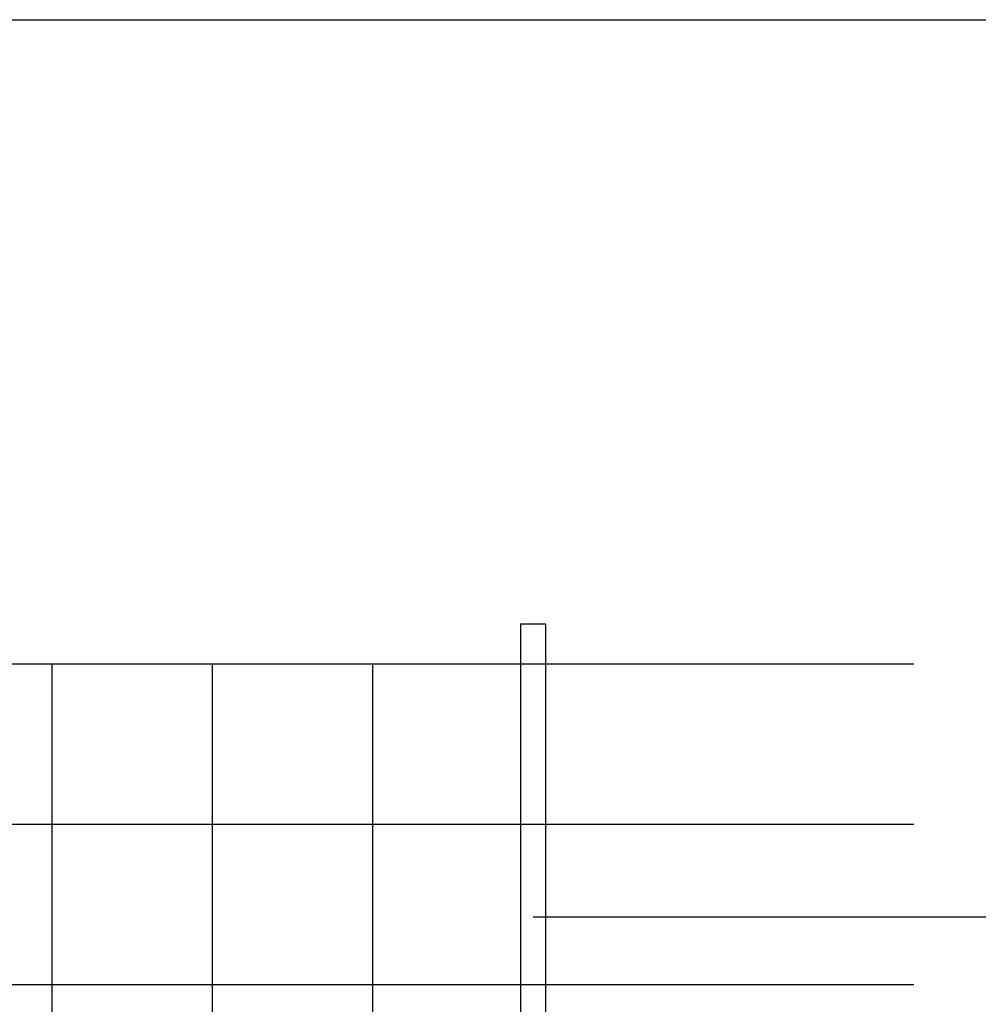
# Model space of a CAD drawing. Units: inches. Extents: x -871 to 1503, y -113 to 1591.
# Drawn here: x -510 to -509, y 1212 to 1213 of the extents above; entities that cross this region are included whole.
import ezdxf

# ---------------------------------------------------------------- set-up
doc = ezdxf.new("R2010")
doc.units = ezdxf.units.IN
doc.header["$MEASUREMENT"] = 0
doc.layers.add('Capa 1', color=1, linetype='Continuous')

msp = doc.modelspace()

# ---------------------------------------------------------------- linework, layer by layer
at = {"layer": 'Capa 1', "lineweight": 25}
for points in [[(-517.6519, 1207.5412), (-517.6519, 1213.2647), (-501.2455, 1213.2647), (-501.2455, 1207.5412), (-517.6519, 1207.5412)], [(-509.3086, 1212.2415), (-509.2661, 1212.2415)], [(-509.3086, 1212.2415), (-509.3086, 1208.9126)], [(-509.2661, 1212.2415), (-509.2661, 1208.9126)], [(-515.3718, 1212.1735), (-508.6419, 1212.1735)], [(-510.1025, 1212.1735), (-510.1025, 1208.9126)], [(-509.8308, 1212.1735), (-509.8308, 1208.9126)], [(-509.5591, 1212.1735), (-509.5591, 1208.9126)], [(-515.3718, 1211.9018), (-508.6419, 1211.9018)], [(-509.2873, 1211.7447), (-505.9118, 1211.7447)], [(-515.3718, 1211.6301), (-508.6419, 1211.6301)]]:
    msp.add_lwpolyline(points, dxfattribs=at)

doc.saveas('drawing.dxf')
